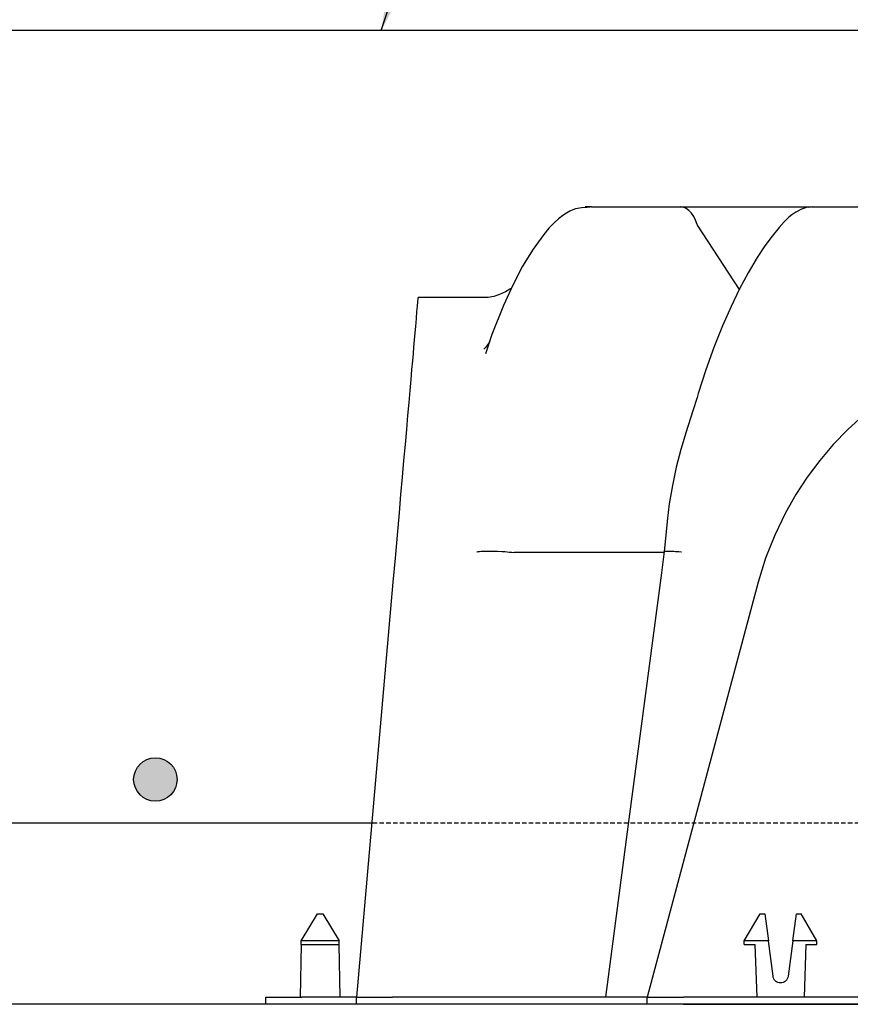
# Model space of a CAD drawing. Units: millimetres. Extents: x -857399 to -751268, y 392121 to 525387.
# Drawn here: x -767796 to -767567, y 493338 to 493610 of the extents above; entities that cross this region are included whole.
import ezdxf

# ---------------------------------------------------------------- set-up
doc = ezdxf.new("R2010")
doc.units = ezdxf.units.MM
doc.linetypes.add('HIDDEN', pattern=[0.375, 0.25, -0.125])
doc.layers.get('0').update_dxf_attribs({"linetype": 'CONTINUOUS'})
for name, color, linetype in [('1_OUTLINE', 3, 'CONTINUOUS'), ('Layer 1', 7, 'CONTINUOUS'), ('REINFORCEMENT', 7, 'CONTINUOUS'), ('REINFORCEMENT-HID', 9, 'HIDDEN'), ('Text', 7, 'CONTINUOUS')]:
    doc.layers.add(name, color=color, linetype=linetype)
doc.styles.add('ROMANS', font='ROMANS.shx', dxfattribs={"width": 0.8})
doc.dimstyles.new('DIM010', dxfattribs={"dimscale": 10, "dimtxt": 2.5, "dimasz": 2.5, "dimexe": 2, "dimexo": 2, "dimgap": 1, "dimtad": 1, "dimdec": 0, "dimzin": 0, "dimdsep": 46, "dimtxsty": 'ROMANS', "dimcen": 2, "dimclrd": 1, "dimclre": 1, "dimclrt": 7, "dimadec": 0, "dimazin": 0, "dimtfac": 1, "dimtdec": 0, "dimtofl": 0, "dimtmove": 0, "dimatfit": 3, "dimfxl": 1, "dimtolj": 1, "dimtzin": 0, "dimarcsym": 0})

msp = doc.modelspace()

# ---------------------------------------------------------------- hatches: boundary and pattern name
h = msp.add_hatch(color=8)
edge = h.paths.add_edge_path()
edge.add_arc((-767758.52, 493399.71), 6, 0, 360)

# ---------------------------------------------------------------- linework, layer by layer
at = {"color": 0}
msp.add_circle((-767758.52, 493399.71), 6, dxfattribs=at)
at = {"layer": '1_OUTLINE'}
msp.add_lwpolyline([(-766296.85, 493337.6), (-768003.04, 493337.6), (-768003.04, 493642.6), (-766296.85, 493642.6)], dxfattribs=at)
at = {"layer": '1_OUTLINE', "color": 0}
msp.add_lwpolyline([(-767698.64, 493387.6), (-767953.04, 493387.6)], dxfattribs=at)
at = {"layer": 'Layer 1', "color": 8}
for points, knots in [([(-767639.28, 493557.76), (-767639.28, 493557.76), (-767640.84, 493557.64), (-767640.84, 493557.64), (-767640.84, 493557.64), (-767640.84, 493557.64), (-767642.47, 493557.32), (-767642.47, 493557.32), (-767642.47, 493557.32), (-767642.47, 493557.32), (-767643.26, 493557.05), (-767643.26, 493557.05), (-767643.26, 493557.05), (-767643.26, 493557.05), (-767644.09, 493556.68), (-767644.09, 493556.68), (-767644.09, 493556.68), (-767644.09, 493556.68), (-767645, 493556.17), (-767645, 493556.17), (-767645, 493556.17), (-767645, 493556.17), (-767646.02, 493555.48), (-767646.02, 493555.48), (-767646.02, 493555.48), (-767646.02, 493555.48), (-767647.18, 493554.56), (-767647.18, 493554.56), (-767647.18, 493554.56), (-767647.18, 493554.56), (-767648.46, 493553.39), (-767648.46, 493553.39), (-767648.46, 493553.39), (-767648.46, 493553.39), (-767649.84, 493551.97), (-767649.84, 493551.97), (-767649.84, 493551.97), (-767649.84, 493551.97), (-767651.28, 493550.29), (-767651.28, 493550.29), (-767651.28, 493550.29), (-767651.28, 493550.29), (-767654.22, 493546.25), (-767654.22, 493546.25), (-767654.22, 493546.25), (-767654.22, 493546.25), (-767657.1, 493541.53), (-767657.1, 493541.53), (-767657.1, 493541.53), (-767657.1, 493541.53), (-767659.83, 493536.28), (-767659.83, 493536.28), (-767659.83, 493536.28), (-767659.83, 493536.28), (-767662.41, 493530.63), (-767662.41, 493530.63), (-767662.41, 493530.63), (-767662.41, 493530.63), (-767665.56, 493522.66), (-767665.56, 493522.66), (-767665.56, 493522.66), (-767665.56, 493522.66), (-767667.38, 493517.26), (-767667.38, 493517.26)], [0, 0, 0, 0, 0.058824, 0.058824, 0.058824, 0.058824, 0.117647, 0.117647, 0.117647, 0.117647, 0.176471, 0.176471, 0.176471, 0.176471, 0.235294, 0.235294, 0.235294, 0.235294, 0.294118, 0.294118, 0.294118, 0.294118, 0.352941, 0.352941, 0.352941, 0.352941, 0.411765, 0.411765, 0.411765, 0.411765, 0.470588, 0.470588, 0.470588, 0.470588, 0.529412, 0.529412, 0.529412, 0.529412, 0.588235, 0.588235, 0.588235, 0.588235, 0.647059, 0.647059, 0.647059, 0.647059, 0.705882, 0.705882, 0.705882, 0.705882, 0.764706, 0.764706, 0.764706, 0.764706, 0.823529, 0.823529, 0.823529, 0.823529, 0.882353, 0.882353, 0.882353, 0.882353, 1, 1, 1, 1]), ([(-767638.11, 493557.87), (-767638.11, 493557.87), (-767639.81, 493557.87), (-767639.81, 493557.87), (-767639.81, 493557.87), (-767639.81, 493557.87), (-767638.46, 493557.87), (-767638.46, 493557.87)], [0, 0, 0, 0, 0.333333, 0.333333, 0.333333, 0.333333, 1, 1, 1, 1]), ([(-767608.92, 493552.99), (-767608.92, 493552.99), (-767609.32, 493554.17), (-767609.32, 493554.17), (-767609.32, 493554.17), (-767609.32, 493554.17), (-767609.84, 493555.25), (-767609.84, 493555.25), (-767609.84, 493555.25), (-767609.84, 493555.25), (-767610.46, 493556.16), (-767610.46, 493556.16), (-767610.46, 493556.16), (-767610.46, 493556.16), (-767611.18, 493556.91), (-767611.18, 493556.91), (-767611.18, 493556.91), (-767611.18, 493556.91), (-767611.95, 493557.44), (-767611.95, 493557.44), (-767611.95, 493557.44), (-767611.95, 493557.44), (-767612.79, 493557.77), (-767612.79, 493557.77), (-767612.79, 493557.77), (-767612.79, 493557.77), (-767613.53, 493557.87), (-767613.53, 493557.87), (-767613.53, 493557.87), (-767613.53, 493557.87), (-767613.58, 493557.87), (-767613.58, 493557.87)], [0, 0, 0, 0, 0.111111, 0.111111, 0.111111, 0.111111, 0.222222, 0.222222, 0.222222, 0.222222, 0.333333, 0.333333, 0.333333, 0.333333, 0.444444, 0.444444, 0.444444, 0.444444, 0.555556, 0.555556, 0.555556, 0.555556, 0.666667, 0.666667, 0.666667, 0.666667, 0.777778, 0.777778, 0.777778, 0.777778, 1, 1, 1, 1]), ([(-767578.15, 493557.77), (-767578.15, 493557.77), (-767578.98, 493557.64), (-767578.98, 493557.64), (-767578.98, 493557.64), (-767578.98, 493557.64), (-767579.79, 493557.39), (-767579.79, 493557.39)], [0, 0, 0, 0, 0.333333, 0.333333, 0.333333, 0.333333, 1, 1, 1, 1]), ([(-767580.04, 493557.29), (-767580.04, 493557.29), (-767580.1, 493557.27), (-767580.1, 493557.27), (-767580.1, 493557.27), (-767580.1, 493557.27), (-767581.67, 493556.45), (-767581.67, 493556.45), (-767581.67, 493556.45), (-767581.67, 493556.45), (-767582.72, 493555.71), (-767582.72, 493555.71), (-767582.72, 493555.71), (-767582.72, 493555.71), (-767583.54, 493555.03), (-767583.54, 493555.03), (-767583.54, 493555.03), (-767583.54, 493555.03), (-767584.86, 493553.76), (-767584.86, 493553.76), (-767584.86, 493553.76), (-767584.86, 493553.76), (-767586.28, 493552.22), (-767586.28, 493552.22), (-767586.28, 493552.22), (-767586.28, 493552.22), (-767588.23, 493549.83), (-767588.23, 493549.83), (-767588.23, 493549.83), (-767588.23, 493549.83), (-767590.2, 493547.09), (-767590.2, 493547.09), (-767590.2, 493547.09), (-767590.2, 493547.09), (-767592.3, 493543.86), (-767592.3, 493543.86), (-767592.3, 493543.86), (-767592.3, 493543.86), (-767594.77, 493539.69), (-767594.77, 493539.69), (-767594.77, 493539.69), (-767594.77, 493539.69), (-767597.17, 493535.23), (-767597.17, 493535.23), (-767597.17, 493535.23), (-767597.17, 493535.23), (-767599.53, 493530.38), (-767599.53, 493530.38), (-767599.53, 493530.38), (-767599.53, 493530.38), (-767601.88, 493525.06), (-767601.88, 493525.06), (-767601.88, 493525.06), (-767601.88, 493525.06), (-767604.27, 493519.07), (-767604.27, 493519.07), (-767604.27, 493519.07), (-767604.27, 493519.07), (-767606.51, 493512.84), (-767606.51, 493512.84), (-767606.51, 493512.84), (-767606.51, 493512.84), (-767608.6, 493506.31), (-767608.6, 493506.31)], [0, 0, 0, 0, 0.058824, 0.058824, 0.058824, 0.058824, 0.117647, 0.117647, 0.117647, 0.117647, 0.176471, 0.176471, 0.176471, 0.176471, 0.235294, 0.235294, 0.235294, 0.235294, 0.294118, 0.294118, 0.294118, 0.294118, 0.352941, 0.352941, 0.352941, 0.352941, 0.411765, 0.411765, 0.411765, 0.411765, 0.470588, 0.470588, 0.470588, 0.470588, 0.529412, 0.529412, 0.529412, 0.529412, 0.588235, 0.588235, 0.588235, 0.588235, 0.647059, 0.647059, 0.647059, 0.647059, 0.705882, 0.705882, 0.705882, 0.705882, 0.764706, 0.764706, 0.764706, 0.764706, 0.823529, 0.823529, 0.823529, 0.823529, 0.882353, 0.882353, 0.882353, 0.882353, 1, 1, 1, 1]), ([(-767608.92, 493552.99), (-767608.92, 493552.99), (-767608.87, 493552.85), (-767608.87, 493552.85), (-767608.87, 493552.85), (-767608.87, 493552.85), (-767608.84, 493552.81), (-767608.84, 493552.81)], [0, 0, 0, 0, 0.333333, 0.333333, 0.333333, 0.333333, 1, 1, 1, 1]), ([(-767660.66, 493535.19), (-767660.66, 493535.19), (-767661.8, 493534.44), (-767661.8, 493534.44), (-767661.8, 493534.44), (-767661.8, 493534.44), (-767663.48, 493533.64), (-767663.48, 493533.64), (-767663.48, 493533.64), (-767663.48, 493533.64), (-767665.01, 493533.16), (-767665.01, 493533.16), (-767665.01, 493533.16), (-767665.01, 493533.16), (-767666.66, 493532.89), (-767666.66, 493532.89), (-767666.66, 493532.89), (-767666.66, 493532.89), (-767667.86, 493532.86), (-767667.86, 493532.86)], [0, 0, 0, 0, 0.166667, 0.166667, 0.166667, 0.166667, 0.333333, 0.333333, 0.333333, 0.333333, 0.5, 0.5, 0.5, 0.5, 0.666667, 0.666667, 0.666667, 0.666667, 1, 1, 1, 1]), ([(-767687.13, 493519.13), (-767687.13, 493519.13), (-767686.86, 493522.15), (-767686.86, 493522.15), (-767686.86, 493522.15), (-767686.86, 493522.15), (-767686.63, 493524.8), (-767686.63, 493524.8), (-767686.63, 493524.8), (-767686.63, 493524.8), (-767686.43, 493527.08), (-767686.43, 493527.08), (-767686.43, 493527.08), (-767686.43, 493527.08), (-767686.27, 493528.98), (-767686.27, 493528.98), (-767686.27, 493528.98), (-767686.27, 493528.98), (-767686.13, 493530.5), (-767686.13, 493530.5), (-767686.13, 493530.5), (-767686.13, 493530.5), (-767686.03, 493531.64), (-767686.03, 493531.64), (-767686.03, 493531.64), (-767686.03, 493531.64), (-767685.97, 493532.41), (-767685.97, 493532.41), (-767685.97, 493532.41), (-767685.97, 493532.41), (-767685.93, 493532.79), (-767685.93, 493532.79), (-767685.93, 493532.79), (-767685.93, 493532.79), (-767685.93, 493532.84), (-767685.93, 493532.84)], [0, 0, 0, 0, 0.1, 0.1, 0.1, 0.1, 0.2, 0.2, 0.2, 0.2, 0.3, 0.3, 0.3, 0.3, 0.4, 0.4, 0.4, 0.4, 0.5, 0.5, 0.5, 0.5, 0.6, 0.6, 0.6, 0.6, 0.7, 0.7, 0.7, 0.7, 0.8, 0.8, 0.8, 0.8, 1, 1, 1, 1]), ([(-767666.55, 493520.19), (-767666.55, 493520.19), (-767666.76, 493519.8), (-767666.76, 493519.8), (-767666.76, 493519.8), (-767666.76, 493519.8), (-767667.35, 493519.01), (-767667.35, 493519.01), (-767667.35, 493519.01), (-767667.35, 493519.01), (-767667.81, 493518.56), (-767667.81, 493518.56)], [0, 0, 0, 0, 0.25, 0.25, 0.25, 0.25, 0.5, 0.5, 0.5, 0.5, 1, 1, 1, 1]), ([(-767691.13, 493473.39), (-767691.13, 493473.39), (-767690.69, 493478.39), (-767690.69, 493478.39), (-767690.69, 493478.39), (-767690.69, 493478.39), (-767690.27, 493483.21), (-767690.27, 493483.21), (-767690.27, 493483.21), (-767690.27, 493483.21), (-767689.86, 493487.83), (-767689.86, 493487.83), (-767689.86, 493487.83), (-767689.86, 493487.83), (-767689.48, 493492.22), (-767689.48, 493492.22), (-767689.48, 493492.22), (-767689.48, 493492.22), (-767689.12, 493496.37), (-767689.12, 493496.37), (-767689.12, 493496.37), (-767689.12, 493496.37), (-767688.78, 493500.26), (-767688.78, 493500.26), (-767688.78, 493500.26), (-767688.78, 493500.26), (-767688.46, 493503.87), (-767688.46, 493503.87), (-767688.46, 493503.87), (-767688.46, 493503.87), (-767688.17, 493507.2), (-767688.17, 493507.2), (-767688.17, 493507.2), (-767688.17, 493507.2), (-767687.91, 493510.23), (-767687.91, 493510.23), (-767687.91, 493510.23), (-767687.91, 493510.23), (-767687.67, 493512.95), (-767687.67, 493512.95), (-767687.67, 493512.95), (-767687.67, 493512.95), (-767687.46, 493515.34), (-767687.46, 493515.34), (-767687.46, 493515.34), (-767687.46, 493515.34), (-767687.28, 493517.4), (-767687.28, 493517.4), (-767687.28, 493517.4), (-767687.28, 493517.4), (-767687.13, 493519.13), (-767687.13, 493519.13)], [0, 0, 0, 0, 0.071429, 0.071429, 0.071429, 0.071429, 0.142857, 0.142857, 0.142857, 0.142857, 0.214286, 0.214286, 0.214286, 0.214286, 0.285714, 0.285714, 0.285714, 0.285714, 0.357143, 0.357143, 0.357143, 0.357143, 0.428571, 0.428571, 0.428571, 0.428571, 0.5, 0.5, 0.5, 0.5, 0.571429, 0.571429, 0.571429, 0.571429, 0.642857, 0.642857, 0.642857, 0.642857, 0.714286, 0.714286, 0.714286, 0.714286, 0.785714, 0.785714, 0.785714, 0.785714, 0.857143, 0.857143, 0.857143, 0.857143, 1, 1, 1, 1]), ([(-767527.79, 493519.13), (-767527.79, 493519.13), (-767533.29, 493517.4), (-767533.29, 493517.4), (-767533.29, 493517.4), (-767533.29, 493517.4), (-767538.67, 493515.34), (-767538.67, 493515.34), (-767538.67, 493515.34), (-767538.67, 493515.34), (-767543.91, 493512.95), (-767543.91, 493512.95), (-767543.91, 493512.95), (-767543.91, 493512.95), (-767548.99, 493510.23), (-767548.99, 493510.23), (-767548.99, 493510.23), (-767548.99, 493510.23), (-767553.89, 493507.2), (-767553.89, 493507.2), (-767553.89, 493507.2), (-767553.89, 493507.2), (-767558.59, 493503.87), (-767558.59, 493503.87), (-767558.59, 493503.87), (-767558.59, 493503.87), (-767563.08, 493500.26), (-767563.08, 493500.26), (-767563.08, 493500.26), (-767563.08, 493500.26), (-767567.33, 493496.37), (-767567.33, 493496.37), (-767567.33, 493496.37), (-767567.33, 493496.37), (-767571.32, 493492.22), (-767571.32, 493492.22), (-767571.32, 493492.22), (-767571.32, 493492.22), (-767575.05, 493487.83), (-767575.05, 493487.83), (-767575.05, 493487.83), (-767575.05, 493487.83), (-767578.5, 493483.21), (-767578.5, 493483.21), (-767578.5, 493483.21), (-767578.5, 493483.21), (-767581.66, 493478.39), (-767581.66, 493478.39), (-767581.66, 493478.39), (-767581.66, 493478.39), (-767584.5, 493473.39), (-767584.5, 493473.39)], [0, 0, 0, 0, 0.071429, 0.071429, 0.071429, 0.071429, 0.142857, 0.142857, 0.142857, 0.142857, 0.214286, 0.214286, 0.214286, 0.214286, 0.285714, 0.285714, 0.285714, 0.285714, 0.357143, 0.357143, 0.357143, 0.357143, 0.428571, 0.428571, 0.428571, 0.428571, 0.5, 0.5, 0.5, 0.5, 0.571429, 0.571429, 0.571429, 0.571429, 0.642857, 0.642857, 0.642857, 0.642857, 0.714286, 0.714286, 0.714286, 0.714286, 0.785714, 0.785714, 0.785714, 0.785714, 0.857143, 0.857143, 0.857143, 0.857143, 1, 1, 1, 1]), ([(-767608.93, 493505.24), (-767608.93, 493505.24), (-767610.05, 493501.57), (-767610.05, 493501.57), (-767610.05, 493501.57), (-767610.05, 493501.57), (-767611.26, 493497.79), (-767611.26, 493497.79), (-767611.26, 493497.79), (-767611.26, 493497.79), (-767611.54, 493496.98), (-767611.54, 493496.98)], [0, 0, 0, 0, 0.25, 0.25, 0.25, 0.25, 0.5, 0.5, 0.5, 0.5, 1, 1, 1, 1]), ([(-767611.53, 493496.96), (-767611.53, 493496.96), (-767611.96, 493495.71), (-767611.96, 493495.71), (-767611.96, 493495.71), (-767611.96, 493495.71), (-767613.42, 493490.86), (-767613.42, 493490.86), (-767613.42, 493490.86), (-767613.42, 493490.86), (-767614.67, 493485.96), (-767614.67, 493485.96), (-767614.67, 493485.96), (-767614.67, 493485.96), (-767615.73, 493480.95), (-767615.73, 493480.95), (-767615.73, 493480.95), (-767615.73, 493480.95), (-767616.59, 493475.85), (-767616.59, 493475.85), (-767616.59, 493475.85), (-767616.59, 493475.85), (-767617.2, 493471.06), (-767617.2, 493471.06)], [0, 0, 0, 0, 0.142857, 0.142857, 0.142857, 0.142857, 0.285714, 0.285714, 0.285714, 0.285714, 0.428571, 0.428571, 0.428571, 0.428571, 0.571429, 0.571429, 0.571429, 0.571429, 0.714286, 0.714286, 0.714286, 0.714286, 1, 1, 1, 1]), ([(-767692.81, 493454.24), (-767692.81, 493454.24), (-767692.23, 493460.8), (-767692.23, 493460.8), (-767692.23, 493460.8), (-767692.23, 493460.8), (-767691.67, 493467.19), (-767691.67, 493467.19), (-767691.67, 493467.19), (-767691.67, 493467.19), (-767691.13, 493473.39), (-767691.13, 493473.39)], [0, 0, 0, 0, 0.25, 0.25, 0.25, 0.25, 0.5, 0.5, 0.5, 0.5, 1, 1, 1, 1]), ([(-767584.5, 493473.39), (-767584.5, 493473.39), (-767587.48, 493467.19), (-767587.48, 493467.19), (-767587.48, 493467.19), (-767587.48, 493467.19), (-767589.99, 493460.8), (-767589.99, 493460.8), (-767589.99, 493460.8), (-767589.99, 493460.8), (-767592.01, 493454.24), (-767592.01, 493454.24)], [0, 0, 0, 0, 0.25, 0.25, 0.25, 0.25, 0.5, 0.5, 0.5, 0.5, 1, 1, 1, 1]), ([(-767617.2, 493471.06), (-767617.2, 493471.06), (-767617.22, 493470.9), (-767617.22, 493470.9), (-767617.22, 493470.9), (-767617.22, 493470.9), (-767618, 493462.66), (-767618, 493462.66)], [0, 0, 0, 0, 0.333333, 0.333333, 0.333333, 0.333333, 1, 1, 1, 1]), ([(-767669.72, 493462.62), (-767669.72, 493462.62), (-767669.69, 493462.63), (-767669.69, 493462.63), (-767669.69, 493462.63), (-767669.69, 493462.63), (-767669.37, 493462.67), (-767669.37, 493462.67), (-767669.37, 493462.67), (-767669.37, 493462.67), (-767668.99, 493462.71), (-767668.99, 493462.71), (-767668.99, 493462.71), (-767668.99, 493462.71), (-767668.59, 493462.75), (-767668.59, 493462.75), (-767668.59, 493462.75), (-767668.59, 493462.75), (-767668.14, 493462.77), (-767668.14, 493462.77), (-767668.14, 493462.77), (-767668.14, 493462.77), (-767667.65, 493462.79), (-767667.65, 493462.79), (-767667.65, 493462.79), (-767667.65, 493462.79), (-767667.11, 493462.8), (-767667.11, 493462.8), (-767667.11, 493462.8), (-767667.11, 493462.8), (-767666.55, 493462.8), (-767666.55, 493462.8), (-767666.55, 493462.8), (-767666.55, 493462.8), (-767665.97, 493462.8), (-767665.97, 493462.8), (-767665.97, 493462.8), (-767665.97, 493462.8), (-767665.34, 493462.79), (-767665.34, 493462.79), (-767665.34, 493462.79), (-767665.34, 493462.79), (-767664.7, 493462.77), (-767664.7, 493462.77), (-767664.7, 493462.77), (-767664.7, 493462.77), (-767664.05, 493462.75), (-767664.05, 493462.75), (-767664.05, 493462.75), (-767664.05, 493462.75), (-767662.72, 493462.68), (-767662.72, 493462.68), (-767662.72, 493462.68), (-767662.72, 493462.68), (-767662.03, 493462.64), (-767662.03, 493462.64), (-767662.03, 493462.64), (-767662.03, 493462.64), (-767661.37, 493462.59), (-767661.37, 493462.59), (-767661.37, 493462.59), (-767661.37, 493462.59), (-767660.72, 493462.54), (-767660.72, 493462.54), (-767660.72, 493462.54), (-767660.72, 493462.54), (-767660.06, 493462.48), (-767660.06, 493462.48), (-767660.06, 493462.48), (-767660.06, 493462.48), (-767659.41, 493462.41), (-767659.41, 493462.41)], [0, 0, 0, 0, 0.052632, 0.052632, 0.052632, 0.052632, 0.105263, 0.105263, 0.105263, 0.105263, 0.157895, 0.157895, 0.157895, 0.157895, 0.210526, 0.210526, 0.210526, 0.210526, 0.263158, 0.263158, 0.263158, 0.263158, 0.315789, 0.315789, 0.315789, 0.315789, 0.368421, 0.368421, 0.368421, 0.368421, 0.421053, 0.421053, 0.421053, 0.421053, 0.473684, 0.473684, 0.473684, 0.473684, 0.526316, 0.526316, 0.526316, 0.526316, 0.578947, 0.578947, 0.578947, 0.578947, 0.631579, 0.631579, 0.631579, 0.631579, 0.684211, 0.684211, 0.684211, 0.684211, 0.736842, 0.736842, 0.736842, 0.736842, 0.789474, 0.789474, 0.789474, 0.789474, 0.842105, 0.842105, 0.842105, 0.842105, 0.894737, 0.894737, 0.894737, 0.894737, 1, 1, 1, 1]), ([(-767618.01, 493462.67), (-767618.01, 493462.67), (-767618.79, 493456.83), (-767618.79, 493456.83), (-767618.79, 493456.83), (-767618.79, 493456.83), (-767627.79, 493388.78), (-767627.79, 493388.78), (-767627.79, 493388.78), (-767627.79, 493388.78), (-767634.23, 493339.6), (-767634.23, 493339.6)], [0, 0, 0, 0, 0.25, 0.25, 0.25, 0.25, 0.5, 0.5, 0.5, 0.5, 1, 1, 1, 1]), ([(-767617.99, 493462.66), (-767617.99, 493462.66), (-767617.98, 493462.7), (-767617.98, 493462.7), (-767617.98, 493462.7), (-767617.98, 493462.7), (-767617.9, 493462.73), (-767617.9, 493462.73), (-767617.9, 493462.73), (-767617.9, 493462.73), (-767617.67, 493462.77), (-767617.67, 493462.77), (-767617.67, 493462.77), (-767617.67, 493462.77), (-767617.45, 493462.79), (-767617.45, 493462.79), (-767617.45, 493462.79), (-767617.45, 493462.79), (-767617.03, 493462.8), (-767617.03, 493462.8), (-767617.03, 493462.8), (-767617.03, 493462.8), (-767616.47, 493462.8), (-767616.47, 493462.8), (-767616.47, 493462.8), (-767616.47, 493462.8), (-767616.06, 493462.79), (-767616.06, 493462.79), (-767616.06, 493462.79), (-767616.06, 493462.79), (-767615.37, 493462.76), (-767615.37, 493462.76), (-767615.37, 493462.76), (-767615.37, 493462.76), (-767614.84, 493462.73), (-767614.84, 493462.73), (-767614.84, 493462.73), (-767614.84, 493462.73), (-767614.55, 493462.71), (-767614.55, 493462.71), (-767614.55, 493462.71), (-767614.55, 493462.71), (-767613.95, 493462.67), (-767613.95, 493462.67), (-767613.95, 493462.67), (-767613.95, 493462.67), (-767613.32, 493462.63), (-767613.32, 493462.63), (-767613.32, 493462.63), (-767613.32, 493462.63), (-767613.25, 493462.62), (-767613.25, 493462.62)], [0, 0, 0, 0, 0.071429, 0.071429, 0.071429, 0.071429, 0.142857, 0.142857, 0.142857, 0.142857, 0.214286, 0.214286, 0.214286, 0.214286, 0.285714, 0.285714, 0.285714, 0.285714, 0.357143, 0.357143, 0.357143, 0.357143, 0.428571, 0.428571, 0.428571, 0.428571, 0.5, 0.5, 0.5, 0.5, 0.571429, 0.571429, 0.571429, 0.571429, 0.642857, 0.642857, 0.642857, 0.642857, 0.714286, 0.714286, 0.714286, 0.714286, 0.785714, 0.785714, 0.785714, 0.785714, 0.857143, 0.857143, 0.857143, 0.857143, 1, 1, 1, 1]), ([(-767583.78, 493345.33), (-767583.78, 493345.33), (-767583.86, 493344.96), (-767583.86, 493344.96), (-767583.86, 493344.96), (-767583.86, 493344.96), (-767584.01, 493344.61), (-767584.01, 493344.61), (-767584.01, 493344.61), (-767584.01, 493344.61), (-767584.22, 493344.3), (-767584.22, 493344.3), (-767584.22, 493344.3), (-767584.22, 493344.3), (-767584.48, 493344.02), (-767584.48, 493344.02), (-767584.48, 493344.02), (-767584.48, 493344.02), (-767584.78, 493343.8), (-767584.78, 493343.8), (-767584.78, 493343.8), (-767584.78, 493343.8), (-767585.12, 493343.64), (-767585.12, 493343.64), (-767585.12, 493343.64), (-767585.12, 493343.64), (-767585.49, 493343.54), (-767585.49, 493343.54), (-767585.49, 493343.54), (-767585.49, 493343.54), (-767585.87, 493343.5), (-767585.87, 493343.5), (-767585.87, 493343.5), (-767585.87, 493343.5), (-767586.24, 493343.54), (-767586.24, 493343.54), (-767586.24, 493343.54), (-767586.24, 493343.54), (-767586.61, 493343.64), (-767586.61, 493343.64), (-767586.61, 493343.64), (-767586.61, 493343.64), (-767586.95, 493343.8), (-767586.95, 493343.8), (-767586.95, 493343.8), (-767586.95, 493343.8), (-767587.25, 493344.02), (-767587.25, 493344.02), (-767587.25, 493344.02), (-767587.25, 493344.02), (-767587.51, 493344.3), (-767587.51, 493344.3), (-767587.51, 493344.3), (-767587.51, 493344.3), (-767587.72, 493344.61), (-767587.72, 493344.61), (-767587.72, 493344.61), (-767587.72, 493344.61), (-767587.87, 493344.96), (-767587.87, 493344.96), (-767587.87, 493344.96), (-767587.87, 493344.96), (-767587.95, 493345.33), (-767587.95, 493345.33)], [0, 0, 0, 0, 0.058824, 0.058824, 0.058824, 0.058824, 0.117647, 0.117647, 0.117647, 0.117647, 0.176471, 0.176471, 0.176471, 0.176471, 0.235294, 0.235294, 0.235294, 0.235294, 0.294118, 0.294118, 0.294118, 0.294118, 0.352941, 0.352941, 0.352941, 0.352941, 0.411765, 0.411765, 0.411765, 0.411765, 0.470588, 0.470588, 0.470588, 0.470588, 0.529412, 0.529412, 0.529412, 0.529412, 0.588235, 0.588235, 0.588235, 0.588235, 0.647059, 0.647059, 0.647059, 0.647059, 0.705882, 0.705882, 0.705882, 0.705882, 0.764706, 0.764706, 0.764706, 0.764706, 0.823529, 0.823529, 0.823529, 0.823529, 0.882353, 0.882353, 0.882353, 0.882353, 1, 1, 1, 1])]:
    msp.add_open_spline(points, degree=3, knots=knots, dxfattribs=at)
for points in [[(-767638.12, 493557.87), (-767638.12, 493557.87), (-767613.58, 493557.87), (-767613.58, 493557.87)], [(-767613.58, 493557.87), (-767613.58, 493557.87), (-767577.28, 493557.87), (-767577.28, 493557.87)], [(-767577.11, 493557.87), (-767577.11, 493557.87), (-767578.14, 493557.67), (-767578.14, 493557.67)], [(-767577.11, 493557.87), (-767577.11, 493557.87), (-767526.71, 493557.87), (-767526.71, 493557.87)], [(-767579.77, 493557.35), (-767579.77, 493557.35), (-767580.01, 493557.22), (-767580.01, 493557.22)], [(-767597.23, 493535.1), (-767597.23, 493535.1), (-767608.84, 493552.81), (-767608.84, 493552.81)], [(-767660.27, 493535.36), (-767660.27, 493535.36), (-767660.61, 493535.11), (-767660.61, 493535.11)], [(-767667.86, 493532.84), (-767667.86, 493532.84), (-767685.93, 493532.84), (-767685.93, 493532.84)], [(-767666.19, 493520.8), (-767666.19, 493520.8), (-767666.8, 493519.69), (-767666.8, 493519.69)], [(-767608.6, 493506.32), (-767608.6, 493506.32), (-767608.92, 493505.23), (-767608.92, 493505.23)], [(-767659.37, 493462.41), (-767659.37, 493462.41), (-767659.41, 493462.41), (-767659.41, 493462.41)], [(-767618.04, 493462.41), (-767618.04, 493462.41), (-767659.37, 493462.41), (-767659.37, 493462.41)], [(-767702.84, 493339.6), (-767702.84, 493339.6), (-767692.81, 493454.24), (-767692.81, 493454.24)], [(-767592.01, 493454.24), (-767592.01, 493454.24), (-767622.73, 493339.6), (-767622.73, 493339.6)], [(-767718.26, 493355.12), (-767718.26, 493355.12), (-767713.74, 493362.63), (-767713.74, 493362.63)], [(-767713.74, 493362.63), (-767713.74, 493362.63), (-767712.3, 493362.63), (-767712.3, 493362.63)], [(-767712.3, 493362.63), (-767712.3, 493362.63), (-767707.79, 493355.12), (-767707.79, 493355.12)], [(-767595.88, 493355.12), (-767595.88, 493355.12), (-767591.54, 493362.63), (-767591.54, 493362.63)], [(-767591.54, 493362.63), (-767591.54, 493362.63), (-767590.23, 493362.63), (-767590.23, 493362.63)], [(-767590.23, 493362.63), (-767590.23, 493362.63), (-767589.24, 493355.12), (-767589.24, 493355.12)], [(-767582.49, 493355.12), (-767582.49, 493355.12), (-767581.5, 493362.63), (-767581.5, 493362.63)], [(-767581.5, 493362.63), (-767581.5, 493362.63), (-767580.19, 493362.63), (-767580.19, 493362.63)], [(-767575.85, 493355.12), (-767575.85, 493355.12), (-767580.19, 493362.63), (-767580.19, 493362.63)], [(-767718.28, 493354.11), (-767718.28, 493354.11), (-767718.53, 493339.6), (-767718.53, 493339.6)], [(-767718.28, 493354.11), (-767718.28, 493354.11), (-767718.26, 493355.12), (-767718.26, 493355.12)], [(-767718.28, 493354.11), (-767718.28, 493354.11), (-767707.77, 493354.11), (-767707.77, 493354.11)], [(-767718.26, 493355.12), (-767718.26, 493355.12), (-767718.26, 493355.12), (-767718.26, 493355.12)], [(-767707.79, 493355.12), (-767707.79, 493355.12), (-767718.26, 493355.12), (-767718.26, 493355.12)], [(-767707.79, 493355.12), (-767707.79, 493355.12), (-767707.79, 493355.12), (-767707.79, 493355.12)], [(-767707.77, 493354.11), (-767707.77, 493354.11), (-767707.79, 493355.12), (-767707.79, 493355.12)], [(-767707.52, 493339.6), (-767707.52, 493339.6), (-767707.77, 493354.11), (-767707.77, 493354.11)], [(-767589.24, 493355.12), (-767589.24, 493355.12), (-767595.88, 493355.12), (-767595.88, 493355.12)], [(-767595.88, 493355.12), (-767595.88, 493355.12), (-767595.88, 493355.12), (-767595.88, 493355.12)], [(-767595.88, 493354.11), (-767595.88, 493354.11), (-767595.88, 493355.12), (-767595.88, 493355.12)], [(-767595.88, 493354.11), (-767595.88, 493354.11), (-767592.87, 493354.11), (-767592.87, 493354.11)], [(-767592.37, 493339.6), (-767592.37, 493339.6), (-767592.87, 493354.11), (-767592.87, 493354.11)], [(-767587.95, 493345.33), (-767587.95, 493345.33), (-767589.24, 493355.12), (-767589.24, 493355.12)], [(-767582.49, 493355.12), (-767582.49, 493355.12), (-767583.78, 493345.33), (-767583.78, 493345.33)], [(-767575.85, 493355.12), (-767575.85, 493355.12), (-767582.49, 493355.12), (-767582.49, 493355.12)], [(-767578.85, 493354.11), (-767578.85, 493354.11), (-767579.36, 493339.6), (-767579.36, 493339.6)], [(-767578.85, 493354.11), (-767578.85, 493354.11), (-767575.85, 493354.11), (-767575.85, 493354.11)], [(-767575.85, 493354.11), (-767575.85, 493354.11), (-767575.85, 493355.12), (-767575.85, 493355.12)], [(-767575.85, 493355.12), (-767575.85, 493355.12), (-767575.85, 493355.12), (-767575.85, 493355.12)], [(-767728.04, 493339.6), (-767728.04, 493339.6), (-767718.03, 493339.6), (-767718.03, 493339.6)], [(-767728.04, 493337.6), (-767728.04, 493337.6), (-767728.04, 493339.6), (-767728.04, 493339.6)], [(-767718.03, 493337.6), (-767718.03, 493337.6), (-767728.04, 493337.6), (-767728.04, 493337.6)], [(-767703.01, 493339.6), (-767703.01, 493339.6), (-767718.03, 493339.6), (-767718.03, 493339.6)], [(-767703.01, 493337.6), (-767703.01, 493337.6), (-767718.03, 493337.6), (-767718.03, 493337.6)], [(-767703.01, 493339.6), (-767703.01, 493339.6), (-767693, 493339.6), (-767693, 493339.6)], [(-767703.01, 493337.6), (-767703.01, 493337.6), (-767703.01, 493339.6), (-767703.01, 493339.6)], [(-767693, 493337.6), (-767693, 493337.6), (-767703.01, 493337.6), (-767703.01, 493337.6)], [(-767622.73, 493339.6), (-767622.73, 493339.6), (-767693, 493339.6), (-767693, 493339.6)], [(-767622.73, 493337.6), (-767622.73, 493337.6), (-767693, 493337.6), (-767693, 493337.6)], [(-767622.73, 493339.6), (-767622.73, 493339.6), (-767612.71, 493339.6), (-767612.71, 493339.6)], [(-767622.73, 493337.6), (-767622.73, 493337.6), (-767622.73, 493339.6), (-767622.73, 493339.6)], [(-767612.71, 493337.6), (-767612.71, 493337.6), (-767622.73, 493337.6), (-767622.73, 493337.6)], [(-767242.62, 493339.6), (-767242.62, 493339.6), (-767612.71, 493339.6), (-767612.71, 493339.6)], [(-767612.71, 493337.6), (-767612.71, 493337.6), (-767242.62, 493337.6), (-767242.62, 493337.6)]]:
    msp.add_open_spline(points, degree=3, dxfattribs=at)
at = {"layer": 'REINFORCEMENT'}
msp.add_lwpolyline([(-766560.79, 493606.6), (-767913.61, 493606.6, 0.414214), (-767931.61, 493588.6), (-767931.61, 493462.6)], format="xyb", dxfattribs=at)
at = {"layer": 'REINFORCEMENT-HID', "ltscale": 5}
msp.add_lwpolyline([(-766606.02, 493387.6), (-767698.64, 493387.6)], dxfattribs=at)

# ---------------------------------------------------------------- leaders
at = {"layer": 'Text'}
msp.add_leader([(-767696.17, 493606.6), (-767579.43, 493953.43), (-767539.43, 493953.43)], dimstyle='DIM010', override={"dimgap": 1, "dimtad": 0}, dxfattribs=at)

doc.saveas('drawing.dxf')
